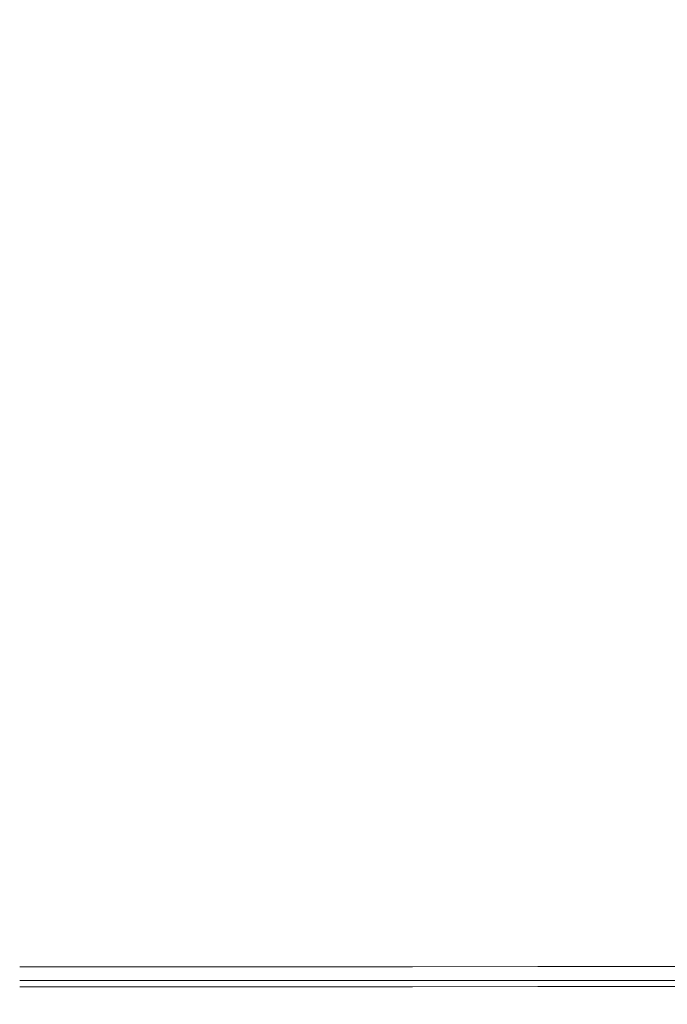
# Model space of a CAD drawing. Extents: x -25 to 25, y -182 to 38.
# Drawn here: x 0 to 6, y -115 to -105 of the extents above; entities that cross this region are included whole.
import ezdxf

# ---------------------------------------------------------------- set-up
doc = ezdxf.new("R2010")
doc.units = 0
doc.header["$LTSCALE"] = 500
doc.header["$MEASUREMENT"] = 0
doc.layers.add('CHROM', color=251, linetype='Continuous')
doc.layers.add('KOLOR', color=204, linetype='Continuous')

msp = doc.modelspace()

# ---------------------------------------------------------------- linework, layer by layer
at = {"layer": 'CHROM', "lineweight": 0}
for points, invisible_edges in [([(6.52, -115.2989, 232.8755), (6.52, -104.2749, 232.8755), (4.3802, -104.4868, 232.8755), (4.3802, -115.479, 232.8755)], 15), ([(4.3802, -115.479, 232.8755), (4.3802, -104.4868, 232.8755), (2.2002, -104.6166, 232.8755), (2.2002, -115.5893, 232.8755)], 15), ([(6.342, -108.0906, 269.7091), (7.4778, -108.046, 269.7065), (7.4778, -104.5934, 269.5097), (6.342, -104.6604, 269.5136)], 15), ([(-2.2002, -115.5893, 232.8755), (0, -115.627, 232.8755), (0, -104.6609, 232.8755), (-2.2002, -104.6166, 232.8755)], 15), ([(2.2002, -115.5893, 232.8755), (2.2002, -104.6166, 232.8755), (0, -104.6609, 232.8755), (0, -115.627, 232.8755)], 15), ([(5.1459, -108.1278, 269.7112), (6.342, -108.0906, 269.7091), (6.342, -104.6604, 269.5136), (5.1459, -104.7164, 269.5168)], 15), ([(2.6212, -108.1788, 269.7142), (2.6212, -104.7931, 269.5212), (1.3166, -104.8129, 269.5223), (1.3166, -108.192, 269.7149)], 15), ([(3.9016, -108.1573, 269.7129), (3.9016, -104.7607, 269.5193), (2.6212, -104.7931, 269.5212), (2.6212, -108.1788, 269.7142)], 15), ([(5.1459, -108.1278, 269.7112), (5.1459, -104.7164, 269.5168), (3.9016, -104.7607, 269.5193), (3.9016, -108.1573, 269.7129)], 15), ([(1.3166, -108.192, 269.7149), (1.3166, -104.8129, 269.5223), (0, -104.8197, 269.5227), (0, -108.1965, 269.7152)], 15), ([(5.1459, -110.6273, 269.8499), (5.1459, -108.1278, 269.7112), (3.9016, -108.1573, 269.7129), (3.9016, -110.6459, 269.851)], 15), ([(5.1459, -110.6273, 269.8499), (6.342, -110.6038, 269.8486), (6.342, -108.0906, 269.7091), (5.1459, -108.1278, 269.7112)], 15), ([(6.342, -110.6038, 269.8486), (7.4778, -110.5756, 269.847), (7.4778, -108.046, 269.7065), (6.342, -108.0906, 269.7091)], 15), ([(1.3166, -110.6678, 269.8523), (1.3166, -108.192, 269.7149), (0, -108.1965, 269.7152), (0, -110.6707, 269.8524)], 15), ([(2.6212, -110.6595, 269.8518), (2.6212, -108.1788, 269.7142), (1.3166, -108.192, 269.7149), (1.3166, -110.6678, 269.8523)], 15), ([(3.9016, -110.6459, 269.851), (3.9016, -108.1573, 269.7129), (2.6212, -108.1788, 269.7142), (2.6212, -110.6595, 269.8518)], 15), ([(6.342, -112.3478, 269.9389), (7.4778, -112.331, 269.9379), (7.4778, -110.5756, 269.847), (6.342, -110.6038, 269.8486)], 15), ([(1.3166, -112.3859, 269.9411), (1.3166, -110.6678, 269.8523), (0, -110.6707, 269.8524), (0, -112.3876, 269.9412)], 15), ([(2.6212, -112.3809, 269.9408), (2.6212, -110.6595, 269.8518), (1.3166, -110.6678, 269.8523), (1.3166, -112.3859, 269.9411)], 15), ([(3.9016, -112.3729, 269.9404), (3.9016, -110.6459, 269.851), (2.6212, -110.6595, 269.8518), (2.6212, -112.3809, 269.9408)], 15), ([(5.1459, -112.3618, 269.9397), (5.1459, -110.6273, 269.8499), (3.9016, -110.6459, 269.851), (3.9016, -112.3729, 269.9404)], 15), ([(5.1459, -112.3618, 269.9397), (6.342, -112.3478, 269.9389), (6.342, -110.6038, 269.8486), (5.1459, -110.6273, 269.8499)], 15), ([(6.342, -112.3478, 269.9389), (6.342, -113.4703, 269.9869), (7.4778, -113.4609, 269.9863), (7.4778, -112.331, 269.9379)], 15), ([(1.3166, -112.3859, 269.9411), (0, -112.3876, 269.9412), (0, -113.4926, 269.9882), (1.3166, -113.4917, 269.9881)], 15), ([(2.6212, -112.3809, 269.9408), (1.3166, -112.3859, 269.9411), (1.3166, -113.4917, 269.9881), (2.6212, -113.4889, 269.9879)], 15), ([(3.9016, -112.3729, 269.9404), (2.6212, -112.3809, 269.9408), (2.6212, -113.4889, 269.9879), (3.9016, -113.4844, 269.9877)], 15), ([(5.1459, -112.3618, 269.9397), (3.9016, -112.3729, 269.9404), (3.9016, -113.4844, 269.9877), (5.1459, -113.4781, 269.9873)], 15), ([(5.1459, -112.3618, 269.9397), (5.1459, -113.4781, 269.9873), (6.342, -113.4703, 269.9869), (6.342, -112.3478, 269.9389)], 15), ([(1.3166, -113.4917, 269.9881), (0, -113.4926, 269.9882), (0, -114.1313, 270), (1.3166, -114.1307, 270)], 15), ([(2.6212, -113.4889, 269.9879), (1.3166, -113.4917, 269.9881), (1.3166, -114.1307, 270), (2.6212, -114.1292, 269.9999)], 15), ([(3.9016, -113.4844, 269.9877), (2.6212, -113.4889, 269.9879), (2.6212, -114.1292, 269.9999), (3.9016, -114.1267, 269.9998)], 15), ([(5.1459, -113.4781, 269.9873), (3.9016, -113.4844, 269.9877), (3.9016, -114.1267, 269.9998), (5.1459, -114.1233, 269.9996)], 15), ([(5.1459, -113.4781, 269.9873), (5.1459, -114.1233, 269.9996), (6.342, -114.1189, 269.9993), (6.342, -113.4703, 269.9869)], 15), ([(6.342, -113.4703, 269.9869), (6.342, -114.1189, 269.9993), (7.4778, -114.1138, 269.999), (7.4778, -113.4609, 269.9863)], 15), ([(1.3166, -114.1307, 270), (0, -114.1313, 270), (0, -114.4488, 269.9835), (1.3166, -114.4485, 269.9835)], 15), ([(2.6212, -114.1292, 269.9999), (1.3166, -114.1307, 270), (1.3166, -114.4485, 269.9835), (2.6212, -114.4476, 269.9834)], 15), ([(3.9016, -114.1267, 269.9998), (2.6212, -114.1292, 269.9999), (2.6212, -114.4476, 269.9834), (3.9016, -114.4461, 269.9833)], 15), ([(5.1459, -114.1233, 269.9996), (3.9016, -114.1267, 269.9998), (3.9016, -114.4461, 269.9833), (5.1459, -114.4441, 269.9832)], 15), ([(5.1459, -114.1233, 269.9996), (5.1459, -114.4441, 269.9832), (6.342, -114.4415, 269.9831), (6.342, -114.1189, 269.9993)], 15), ([(6.342, -114.1189, 269.9993), (6.342, -114.4415, 269.9831), (7.4778, -114.4384, 269.9829), (7.4778, -114.1138, 269.999)], 15), ([(1.3166, -114.4485, 269.9835), (0, -114.4488, 269.9835), (0, -114.5908, 269.9453), (1.3166, -114.5906, 269.9453)], 15), ([(2.6212, -114.4476, 269.9834), (1.3166, -114.4485, 269.9835), (1.3166, -114.5906, 269.9453), (2.6212, -114.5899, 269.9452)], 15), ([(3.9016, -114.4461, 269.9833), (2.6212, -114.4476, 269.9834), (2.6212, -114.5899, 269.9452), (3.9016, -114.5889, 269.9452)], 15), ([(5.1459, -114.4441, 269.9832), (3.9016, -114.4461, 269.9833), (3.9016, -114.5889, 269.9452), (5.1459, -114.5875, 269.9451)], 15), ([(5.1459, -114.4441, 269.9832), (5.1459, -114.5875, 269.9451), (6.342, -114.5857, 269.945), (6.342, -114.4415, 269.9831)], 15), ([(6.342, -114.4415, 269.9831), (6.342, -114.5857, 269.945), (7.4778, -114.5835, 269.9449), (7.4778, -114.4384, 269.9829)], 15), ([(1.3166, -114.7024, 269.8921), (1.3166, -114.5906, 269.9453), (0, -114.5908, 269.9453), (0, -114.7026, 269.8921)], 15), ([(2.6212, -114.702, 269.8921), (2.6212, -114.5899, 269.9452), (1.3166, -114.5906, 269.9453), (1.3166, -114.7024, 269.8921)], 15), ([(3.9016, -114.7013, 269.892), (3.9016, -114.5889, 269.9452), (2.6212, -114.5899, 269.9452), (2.6212, -114.702, 269.8921)], 15), ([(5.1459, -114.7003, 269.892), (5.1459, -114.5875, 269.9451), (3.9016, -114.5889, 269.9452), (3.9016, -114.7013, 269.892)], 15), ([(5.1459, -114.7003, 269.892), (6.342, -114.6991, 269.8919), (6.342, -114.5857, 269.945), (5.1459, -114.5875, 269.9451)], 15), ([(6.342, -114.6991, 269.8919), (7.4778, -114.6977, 269.8918), (7.4778, -114.5835, 269.9449), (6.342, -114.5857, 269.945)], 15), ([(1.3166, -114.788, 269.8228), (1.3166, -114.7024, 269.8921), (0, -114.7026, 269.8921), (0, -114.788, 269.8228)], 15), ([(2.6212, -114.7877, 269.8228), (2.6212, -114.702, 269.8921), (1.3166, -114.7024, 269.8921), (1.3166, -114.788, 269.8228)], 15), ([(2.6212, -114.851, 269.7363), (2.6212, -114.7877, 269.8228), (1.3166, -114.788, 269.8228), (1.3166, -114.8512, 269.7363)], 13), ([(3.9016, -114.7873, 269.8228), (3.9016, -114.7013, 269.892), (2.6212, -114.702, 269.8921), (2.6212, -114.7877, 269.8228)], 15), ([(3.9016, -114.8508, 269.7363), (3.9016, -114.7873, 269.8228), (2.6212, -114.7877, 269.8228), (2.6212, -114.851, 269.7363)], 13), ([(5.1459, -114.7867, 269.8227), (5.1459, -114.7003, 269.892), (3.9016, -114.7013, 269.892), (3.9016, -114.7873, 269.8228)], 15), ([(5.1459, -114.8504, 269.7363), (5.1459, -114.7867, 269.8227), (3.9016, -114.7873, 269.8228), (3.9016, -114.8508, 269.7363)], 13), ([(5.1459, -114.7867, 269.8227), (6.342, -114.7859, 269.8227), (6.342, -114.6991, 269.8919), (5.1459, -114.7003, 269.892)], 15), ([(5.1459, -114.8504, 269.7363), (6.342, -114.85, 269.7363), (6.342, -114.7859, 269.8227), (5.1459, -114.7867, 269.8227)], 11), ([(6.342, -114.7859, 269.8227), (7.4778, -114.785, 269.8226), (7.4778, -114.6977, 269.8918), (6.342, -114.6991, 269.8919)], 15), ([(6.342, -114.85, 269.7363), (7.4778, -114.8495, 269.7362), (7.4778, -114.785, 269.8226), (6.342, -114.7859, 269.8227)], 11), ([(1.3166, -114.8512, 269.7363), (1.3166, -114.788, 269.8228), (0, -114.788, 269.8228), (0, -114.8512, 269.7363)], 13), ([(1.3166, -114.896, 269.6315), (1.3166, -114.8512, 269.7363), (0, -114.8512, 269.7363), (0, -114.896, 269.6315)], 15), ([(2.6212, -114.8959, 269.6315), (2.6212, -114.851, 269.7363), (1.3166, -114.8512, 269.7363), (1.3166, -114.896, 269.6315)], 15), ([(3.9016, -114.8958, 269.6315), (3.9016, -114.8508, 269.7363), (2.6212, -114.851, 269.7363), (2.6212, -114.8959, 269.6315)], 15), ([(5.1459, -114.8956, 269.6315), (5.1459, -114.8504, 269.7363), (3.9016, -114.8508, 269.7363), (3.9016, -114.8958, 269.6315)], 15), ([(5.1459, -114.8956, 269.6315), (6.342, -114.8954, 269.6315), (6.342, -114.85, 269.7363), (5.1459, -114.8504, 269.7363)], 15), ([(6.342, -114.8954, 269.6315), (7.4778, -114.8952, 269.6315), (7.4778, -114.8495, 269.7362), (6.342, -114.85, 269.7363)], 15), ([(1.3166, -114.896, 269.6315), (0, -114.896, 269.6315), (0, -114.9264, 269.5073), (1.3166, -114.9264, 269.5073)], 11), ([(2.6212, -114.8959, 269.6315), (1.3166, -114.896, 269.6315), (1.3166, -114.9264, 269.5073), (2.6212, -114.9264, 269.5073)], 11), ([(3.9016, -114.8958, 269.6315), (2.6212, -114.8959, 269.6315), (2.6212, -114.9264, 269.5073), (3.9016, -114.9263, 269.5073)], 11), ([(5.1459, -114.8956, 269.6315), (3.9016, -114.8958, 269.6315), (3.9016, -114.9263, 269.5073), (5.1459, -114.9263, 269.5073)], 11), ([(5.1459, -114.8956, 269.6315), (5.1459, -114.9263, 269.5073), (6.342, -114.9262, 269.5073), (6.342, -114.8954, 269.6315)], 13), ([(6.342, -114.8954, 269.6315), (6.342, -114.9262, 269.5073), (7.4778, -114.9261, 269.5073), (7.4778, -114.8952, 269.6315)], 13)]:
    msp.add_3dface(points, dxfattribs=dict(at, invisible_edges=invisible_edges))
at = {"layer": 'KOLOR', "lineweight": 0}
for points, invisible_edges in [([(6.52, -115.2989, 220.8265), (4.3802, -115.479, 220.8265), (4.3802, -104.4868, 220.8265), (6.52, -104.2749, 220.8265)], 15), ([(4.3802, -115.479, 220.8265), (2.2002, -115.5893, 220.8265), (2.2002, -104.6166, 220.8265), (4.3802, -104.4868, 220.8265)], 15), ([(-2.2002, -115.5893, 220.8265), (-2.2002, -104.6166, 220.8265), (0, -104.6609, 220.8265), (0, -115.627, 220.8265)], 15), ([(2.2002, -115.5893, 220.8265), (0, -115.627, 220.8265), (0, -104.6609, 220.8265), (2.2002, -104.6166, 220.8265)], 15), ([(5.1459, -108.3566, 265.7007), (5.1459, -104.9454, 265.503), (6.342, -104.8894, 265.4998), (6.342, -108.3194, 265.6985)], 15), ([(6.342, -108.3194, 265.6985), (6.342, -104.8894, 265.4998), (7.4778, -104.8224, 265.4959), (7.4778, -108.2748, 265.696)], 15), ([(3.9016, -108.3861, 265.7023), (2.6212, -108.4077, 265.7036), (2.6212, -105.0221, 265.5074), (3.9016, -104.9898, 265.5056)], 15), ([(5.1459, -108.3566, 265.7007), (3.9016, -108.3861, 265.7023), (3.9016, -104.9898, 265.5056), (5.1459, -104.9454, 265.503)], 15), ([(1.3166, -108.4208, 265.7043), (0, -108.4253, 265.7046), (0, -105.0487, 265.5089), (1.3166, -105.0419, 265.5085)], 15), ([(2.6212, -108.4077, 265.7036), (1.3166, -108.4208, 265.7043), (1.3166, -105.0419, 265.5085), (2.6212, -105.0221, 265.5074)], 15), ([(5.1459, -110.8556, 265.849), (5.1459, -108.3566, 265.7007), (6.342, -108.3194, 265.6985), (6.342, -110.8321, 265.8477)], 15), ([(6.342, -110.8321, 265.8477), (6.342, -108.3194, 265.6985), (7.4778, -108.2748, 265.696), (7.4778, -110.8039, 265.846)], 15), ([(1.3166, -110.8961, 265.8513), (0, -110.8989, 265.8515), (0, -108.4253, 265.7046), (1.3166, -108.4208, 265.7043)], 15), ([(2.6212, -110.8878, 265.8508), (1.3166, -110.8961, 265.8513), (1.3166, -108.4208, 265.7043), (2.6212, -108.4077, 265.7036)], 15), ([(3.9016, -110.8742, 265.85), (2.6212, -110.8878, 265.8508), (2.6212, -108.4077, 265.7036), (3.9016, -108.3861, 265.7023)], 15), ([(5.1459, -110.8556, 265.849), (3.9016, -110.8742, 265.85), (3.9016, -108.3861, 265.7023), (5.1459, -108.3566, 265.7007)], 15), ([(5.1459, -112.5889, 265.958), (3.9016, -112.6, 265.9586), (3.9016, -110.8742, 265.85), (5.1459, -110.8556, 265.849)], 15), ([(5.1459, -112.5889, 265.958), (5.1459, -110.8556, 265.849), (6.342, -110.8321, 265.8477), (6.342, -112.575, 265.9572)], 15), ([(6.342, -112.575, 265.9572), (6.342, -110.8321, 265.8477), (7.4778, -110.8039, 265.846), (7.4778, -112.5582, 265.9562)], 15), ([(1.3166, -112.6131, 265.9594), (0, -112.6148, 265.9594), (0, -110.8989, 265.8515), (1.3166, -110.8961, 265.8513)], 15), ([(2.6212, -112.6081, 265.9591), (1.3166, -112.6131, 265.9594), (1.3166, -110.8961, 265.8513), (2.6212, -110.8878, 265.8508)], 15), ([(3.9016, -112.6, 265.9586), (2.6212, -112.6081, 265.9591), (2.6212, -110.8878, 265.8508), (3.9016, -110.8742, 265.85)], 15), ([(1.3166, -112.6131, 265.9594), (1.3166, -113.717, 266.0384), (0, -113.718, 266.0385), (0, -112.6148, 265.9594)], 15), ([(2.6212, -112.6081, 265.9591), (2.6212, -113.7142, 266.0383), (1.3166, -113.717, 266.0384), (1.3166, -112.6131, 265.9594)], 15), ([(3.9016, -112.6, 265.9586), (3.9016, -113.7097, 266.038), (2.6212, -113.7142, 266.0383), (2.6212, -112.6081, 265.9591)], 15), ([(5.1459, -112.5889, 265.958), (5.1459, -113.7035, 266.0376), (3.9016, -113.7097, 266.038), (3.9016, -112.6, 265.9586)], 15), ([(5.1459, -112.5889, 265.958), (6.342, -112.575, 265.9572), (6.342, -113.6956, 266.0372), (5.1459, -113.7035, 266.0376)], 15), ([(6.342, -112.575, 265.9572), (7.4778, -112.5582, 265.9562), (7.4778, -113.6862, 266.0367), (6.342, -113.6956, 266.0372)], 15), ([(3.9016, -113.7097, 266.038), (3.9016, -114.3493, 266.0982), (2.6212, -114.3518, 266.0984), (2.6212, -113.7142, 266.0383)], 15), ([(5.1459, -113.7035, 266.0376), (5.1459, -114.3459, 266.098), (3.9016, -114.3493, 266.0982), (3.9016, -113.7097, 266.038)], 15), ([(5.1459, -113.7035, 266.0376), (6.342, -113.6956, 266.0372), (6.342, -114.3415, 266.0977), (5.1459, -114.3459, 266.098)], 15), ([(6.342, -113.6956, 266.0372), (7.4778, -113.6862, 266.0367), (7.4778, -114.3363, 266.0974), (6.342, -114.3415, 266.0977)], 15), ([(1.3166, -113.717, 266.0384), (1.3166, -114.3533, 266.0984), (0, -114.3538, 266.0984), (0, -113.718, 266.0385)], 15), ([(2.6212, -113.7142, 266.0383), (2.6212, -114.3518, 266.0984), (1.3166, -114.3533, 266.0984), (1.3166, -113.717, 266.0384)], 15), ([(1.3166, -114.3533, 266.0984), (1.3166, -114.6673, 266.1492), (0, -114.6676, 266.1492), (0, -114.3538, 266.0984)], 15), ([(2.6212, -114.3518, 266.0984), (2.6212, -114.6664, 266.1492), (1.3166, -114.6673, 266.1492), (1.3166, -114.3533, 266.0984)], 15), ([(3.9016, -114.3493, 266.0982), (3.9016, -114.6649, 266.1491), (2.6212, -114.6664, 266.1492), (2.6212, -114.3518, 266.0984)], 15), ([(5.1459, -114.3459, 266.098), (5.1459, -114.6628, 266.149), (3.9016, -114.6649, 266.1491), (3.9016, -114.3493, 266.0982)], 15), ([(5.1459, -114.3459, 266.098), (6.342, -114.3415, 266.0977), (6.342, -114.6603, 266.1488), (5.1459, -114.6628, 266.149)], 15), ([(6.342, -114.3415, 266.0977), (7.4778, -114.3363, 266.0974), (7.4778, -114.6572, 266.1486), (6.342, -114.6603, 266.1488)], 15), ([(1.3166, -114.6673, 266.1492), (1.3166, -114.8042, 266.2008), (0, -114.8044, 266.2008), (0, -114.6676, 266.1492)], 15), ([(2.6212, -114.6664, 266.1492), (2.6212, -114.8036, 266.2007), (1.3166, -114.8042, 266.2008), (1.3166, -114.6673, 266.1492)], 15), ([(3.9016, -114.6649, 266.1491), (3.9016, -114.8025, 266.2007), (2.6212, -114.8036, 266.2007), (2.6212, -114.6664, 266.1492)], 15), ([(5.1459, -114.6628, 266.149), (5.1459, -114.8011, 266.2006), (3.9016, -114.8025, 266.2007), (3.9016, -114.6649, 266.1491)], 15), ([(5.1459, -114.6628, 266.149), (6.342, -114.6603, 266.1488), (6.342, -114.7993, 266.2005), (5.1459, -114.8011, 266.2006)], 15), ([(6.342, -114.6603, 266.1488), (7.4778, -114.6572, 266.1486), (7.4778, -114.7971, 266.2004), (6.342, -114.7993, 266.2005)], 15), ([(1.3166, -114.9095, 266.263), (0, -114.9096, 266.263), (0, -114.8044, 266.2008), (1.3166, -114.8042, 266.2008)], 15), ([(2.6212, -114.909, 266.263), (1.3166, -114.9095, 266.263), (1.3166, -114.8042, 266.2008), (2.6212, -114.8036, 266.2007)], 15), ([(3.9016, -114.9083, 266.2629), (2.6212, -114.909, 266.263), (2.6212, -114.8036, 266.2007), (3.9016, -114.8025, 266.2007)], 15), ([(5.1459, -114.9074, 266.2629), (3.9016, -114.9083, 266.2629), (3.9016, -114.8025, 266.2007), (5.1459, -114.8011, 266.2006)], 15), ([(5.1459, -114.9074, 266.2629), (5.1459, -114.8011, 266.2006), (6.342, -114.7993, 266.2005), (6.342, -114.9062, 266.2628)], 15), ([(6.342, -114.9062, 266.2628), (6.342, -114.7993, 266.2005), (7.4778, -114.7971, 266.2004), (7.4778, -114.9047, 266.2627)], 15), ([(1.3166, -114.9868, 266.3376), (0, -114.9869, 266.3376), (0, -114.9096, 266.263), (1.3166, -114.9095, 266.263)], 15), ([(1.3166, -114.9264, 269.5073), (0, -114.9264, 269.5073), (0, -114.9463, 269.3625), (1.3166, -114.9463, 269.3625)], 14), ([(1.3166, -114.9463, 269.3625), (0, -114.9463, 269.3625), (0, -114.9597, 269.1961), (1.3166, -114.9597, 269.1961)], 15), ([(1.3166, -114.9597, 269.1961), (0, -114.9597, 269.1961), (0, -114.9705, 269.007), (1.3166, -114.9705, 269.007)], 15), ([(1.3166, -114.9827, 268.7939), (1.3166, -114.9705, 269.007), (0, -114.9705, 269.007), (0, -114.9827, 268.7939)], 15), ([(1.3166, -114.9958, 268.5631), (1.3166, -114.9827, 268.7939), (0, -114.9827, 268.7939), (0, -114.9958, 268.5631)], 15), ([(2.6212, -114.9865, 266.3376), (1.3166, -114.9868, 266.3376), (1.3166, -114.9095, 266.263), (2.6212, -114.909, 266.263)], 15), ([(2.6212, -114.9264, 269.5073), (1.3166, -114.9264, 269.5073), (1.3166, -114.9463, 269.3625), (2.6212, -114.9463, 269.3626)], 14), ([(2.6212, -114.9463, 269.3626), (1.3166, -114.9463, 269.3625), (1.3166, -114.9597, 269.1961), (2.6212, -114.9597, 269.1961)], 15), ([(2.6212, -114.9597, 269.1961), (1.3166, -114.9597, 269.1961), (1.3166, -114.9705, 269.007), (2.6212, -114.9705, 269.007)], 15), ([(2.6212, -114.9827, 268.7939), (2.6212, -114.9705, 269.007), (1.3166, -114.9705, 269.007), (1.3166, -114.9827, 268.7939)], 15), ([(2.6212, -114.9958, 268.5631), (2.6212, -114.9827, 268.7939), (1.3166, -114.9827, 268.7939), (1.3166, -114.9958, 268.5631)], 15), ([(3.9016, -114.9861, 266.3376), (2.6212, -114.9865, 266.3376), (2.6212, -114.909, 266.263), (3.9016, -114.9083, 266.2629)], 15), ([(3.9016, -114.9263, 269.5073), (2.6212, -114.9264, 269.5073), (2.6212, -114.9463, 269.3626), (3.9016, -114.9463, 269.3625)], 14), ([(3.9016, -114.9463, 269.3625), (2.6212, -114.9463, 269.3626), (2.6212, -114.9597, 269.1961), (3.9016, -114.9597, 269.1961)], 15), ([(3.9016, -114.9597, 269.1961), (2.6212, -114.9597, 269.1961), (2.6212, -114.9705, 269.007), (3.9016, -114.9705, 269.007)], 15), ([(3.9016, -114.9827, 268.7939), (3.9016, -114.9705, 269.007), (2.6212, -114.9705, 269.007), (2.6212, -114.9827, 268.7939)], 15), ([(3.9016, -114.9958, 268.5631), (3.9016, -114.9827, 268.7939), (2.6212, -114.9827, 268.7939), (2.6212, -114.9958, 268.5631)], 15), ([(5.1459, -114.9855, 266.3376), (3.9016, -114.9861, 266.3376), (3.9016, -114.9083, 266.2629), (5.1459, -114.9074, 266.2629)], 15), ([(5.1459, -114.9263, 269.5073), (3.9016, -114.9263, 269.5073), (3.9016, -114.9463, 269.3625), (5.1459, -114.9463, 269.3626)], 14), ([(5.1459, -114.9463, 269.3626), (3.9016, -114.9463, 269.3625), (3.9016, -114.9597, 269.1961), (5.1459, -114.9597, 269.1961)], 15), ([(5.1459, -114.9597, 269.1961), (3.9016, -114.9597, 269.1961), (3.9016, -114.9705, 269.007), (5.1459, -114.9705, 269.007)], 15), ([(5.1459, -114.9827, 268.7939), (5.1459, -114.9705, 269.007), (3.9016, -114.9705, 269.007), (3.9016, -114.9827, 268.7939)], 15), ([(5.1459, -114.9958, 268.5631), (5.1459, -114.9827, 268.7939), (3.9016, -114.9827, 268.7939), (3.9016, -114.9958, 268.5631)], 15), ([(5.1459, -114.9855, 266.3376), (5.1459, -114.9074, 266.2629), (6.342, -114.9062, 266.2628), (6.342, -114.9847, 266.3375)], 15), ([(5.1459, -114.9263, 269.5073), (5.1459, -114.9463, 269.3626), (6.342, -114.9463, 269.3625), (6.342, -114.9262, 269.5073)], 7), ([(5.1459, -114.9463, 269.3626), (5.1459, -114.9597, 269.1961), (6.342, -114.9597, 269.1961), (6.342, -114.9463, 269.3625)], 15), ([(5.1459, -114.9597, 269.1961), (5.1459, -114.9705, 269.007), (6.342, -114.9705, 269.007), (6.342, -114.9597, 269.1961)], 15), ([(5.1459, -114.9827, 268.7939), (6.342, -114.9827, 268.7939), (6.342, -114.9705, 269.007), (5.1459, -114.9705, 269.007)], 15), ([(5.1459, -114.9958, 268.5631), (6.342, -114.9958, 268.5631), (6.342, -114.9827, 268.7939), (5.1459, -114.9827, 268.7939)], 15), ([(6.342, -114.9847, 266.3375), (6.342, -114.9062, 266.2628), (7.4778, -114.9047, 266.2627), (7.4778, -114.9838, 266.3375)], 15), ([(6.342, -114.9262, 269.5073), (6.342, -114.9463, 269.3625), (7.4778, -114.9462, 269.3625), (7.4778, -114.9261, 269.5073)], 7), ([(6.342, -114.9463, 269.3625), (6.342, -114.9597, 269.1961), (7.4778, -114.9597, 269.1961), (7.4778, -114.9462, 269.3625)], 15), ([(6.342, -114.9597, 269.1961), (6.342, -114.9705, 269.007), (7.4778, -114.9705, 269.007), (7.4778, -114.9597, 269.1961)], 15), ([(6.342, -114.9827, 268.7939), (7.4778, -114.9827, 268.7939), (7.4778, -114.9705, 269.007), (6.342, -114.9705, 269.007)], 15), ([(6.342, -114.9958, 268.5631), (7.4778, -114.9958, 268.5631), (7.4778, -114.9827, 268.7939), (6.342, -114.9827, 268.7939)], 15), ([(1.3166, -115.04, 266.4264), (0, -115.0401, 266.4264), (0, -114.9869, 266.3376), (1.3166, -114.9868, 266.3376)], 11), ([(1.3166, -115.0097, 268.3205), (1.3166, -114.9958, 268.5631), (0, -114.9958, 268.5631), (0, -115.0097, 268.3205)], 15), ([(1.3166, -115.0238, 268.0723), (1.3166, -115.0097, 268.3205), (0, -115.0097, 268.3205), (0, -115.0238, 268.0723)], 15), ([(1.3166, -115.0238, 268.0723), (0, -115.0238, 268.0723), (0, -115.038, 267.8244), (1.3166, -115.038, 267.8244)], 15), ([(1.3166, -115.038, 267.8244), (0, -115.038, 267.8244), (0, -115.0517, 267.5829), (1.3166, -115.0517, 267.5829)], 15), ([(1.3166, -115.0729, 266.531), (0, -115.0729, 266.531), (0, -115.0401, 266.4264), (1.3166, -115.04, 266.4264)], 15), ([(1.3166, -115.0517, 267.5829), (0, -115.0517, 267.5829), (0, -115.0648, 267.354), (1.3166, -115.0648, 267.354)], 15), ([(1.3166, -115.0648, 267.354), (0, -115.0648, 267.354), (0, -115.0768, 267.1437), (1.3166, -115.0768, 267.1437)], 15), ([(1.3166, -115.0729, 266.531), (1.3166, -115.0892, 266.6534), (0, -115.0892, 266.6534), (0, -115.0729, 266.531)], 15), ([(1.3166, -115.0874, 266.9579), (1.3166, -115.0768, 267.1437), (0, -115.0768, 267.1437), (0, -115.0874, 266.9579)], 15), ([(2.6212, -115.0399, 266.4264), (1.3166, -115.04, 266.4264), (1.3166, -114.9868, 266.3376), (2.6212, -114.9865, 266.3376)], 11), ([(2.6212, -115.0097, 268.3205), (2.6212, -114.9958, 268.5631), (1.3166, -114.9958, 268.5631), (1.3166, -115.0097, 268.3205)], 15), ([(2.6212, -115.0238, 268.0723), (2.6212, -115.0097, 268.3205), (1.3166, -115.0097, 268.3205), (1.3166, -115.0238, 268.0723)], 15), ([(2.6212, -115.0238, 268.0723), (1.3166, -115.0238, 268.0723), (1.3166, -115.038, 267.8244), (2.6212, -115.038, 267.8244)], 15), ([(2.6212, -115.038, 267.8244), (1.3166, -115.038, 267.8244), (1.3166, -115.0517, 267.5829), (2.6212, -115.0517, 267.5829)], 15), ([(2.6212, -115.0728, 266.531), (1.3166, -115.0729, 266.531), (1.3166, -115.04, 266.4264), (2.6212, -115.0399, 266.4264)], 15), ([(2.6212, -115.0517, 267.5829), (1.3166, -115.0517, 267.5829), (1.3166, -115.0648, 267.354), (2.6212, -115.0648, 267.354)], 15), ([(2.6212, -115.0648, 267.354), (1.3166, -115.0648, 267.354), (1.3166, -115.0768, 267.1437), (2.6212, -115.0768, 267.1437)], 15), ([(2.6212, -115.0728, 266.531), (2.6212, -115.0892, 266.6534), (1.3166, -115.0892, 266.6534), (1.3166, -115.0729, 266.531)], 15), ([(2.6212, -115.0874, 266.9579), (2.6212, -115.0768, 267.1437), (1.3166, -115.0768, 267.1437), (1.3166, -115.0874, 266.9579)], 15), ([(3.9016, -115.0396, 266.4264), (2.6212, -115.0399, 266.4264), (2.6212, -114.9865, 266.3376), (3.9016, -114.9861, 266.3376)], 11), ([(3.9016, -115.0097, 268.3205), (3.9016, -114.9958, 268.5631), (2.6212, -114.9958, 268.5631), (2.6212, -115.0097, 268.3205)], 15), ([(3.9016, -115.0238, 268.0723), (3.9016, -115.0097, 268.3205), (2.6212, -115.0097, 268.3205), (2.6212, -115.0238, 268.0723)], 15), ([(3.9016, -115.0238, 268.0723), (2.6212, -115.0238, 268.0723), (2.6212, -115.038, 267.8244), (3.9016, -115.038, 267.8244)], 15), ([(3.9016, -115.038, 267.8244), (2.6212, -115.038, 267.8244), (2.6212, -115.0517, 267.5829), (3.9016, -115.0517, 267.5829)], 15), ([(3.9016, -115.0727, 266.531), (2.6212, -115.0728, 266.531), (2.6212, -115.0399, 266.4264), (3.9016, -115.0396, 266.4264)], 15), ([(3.9016, -115.0517, 267.5829), (2.6212, -115.0517, 267.5829), (2.6212, -115.0648, 267.354), (3.9016, -115.0648, 267.354)], 15), ([(3.9016, -115.0648, 267.354), (2.6212, -115.0648, 267.354), (2.6212, -115.0768, 267.1437), (3.9016, -115.0768, 267.1437)], 15), ([(3.9016, -115.0727, 266.531), (3.9016, -115.0891, 266.6534), (2.6212, -115.0892, 266.6534), (2.6212, -115.0728, 266.531)], 15), ([(3.9016, -115.0874, 266.9579), (3.9016, -115.0768, 267.1437), (2.6212, -115.0768, 267.1437), (2.6212, -115.0874, 266.9579)], 15), ([(5.1459, -115.0393, 266.4264), (3.9016, -115.0396, 266.4264), (3.9016, -114.9861, 266.3376), (5.1459, -114.9855, 266.3376)], 11), ([(5.1459, -115.0097, 268.3205), (5.1459, -114.9958, 268.5631), (3.9016, -114.9958, 268.5631), (3.9016, -115.0097, 268.3205)], 15), ([(5.1459, -115.0238, 268.0722), (5.1459, -115.0097, 268.3205), (3.9016, -115.0097, 268.3205), (3.9016, -115.0238, 268.0723)], 15), ([(5.1459, -115.0238, 268.0722), (3.9016, -115.0238, 268.0723), (3.9016, -115.038, 267.8244), (5.1459, -115.038, 267.8244)], 15), ([(5.1459, -115.038, 267.8244), (3.9016, -115.038, 267.8244), (3.9016, -115.0517, 267.5829), (5.1459, -115.0517, 267.5829)], 15), ([(5.1459, -115.0725, 266.531), (3.9016, -115.0727, 266.531), (3.9016, -115.0396, 266.4264), (5.1459, -115.0393, 266.4264)], 15), ([(5.1459, -115.0517, 267.5829), (3.9016, -115.0517, 267.5829), (3.9016, -115.0648, 267.354), (5.1459, -115.0648, 267.354)], 15), ([(5.1459, -115.0648, 267.354), (3.9016, -115.0648, 267.354), (3.9016, -115.0768, 267.1437), (5.1459, -115.0768, 267.1437)], 15), ([(5.1459, -115.0725, 266.531), (5.1459, -115.0891, 266.6534), (3.9016, -115.0891, 266.6534), (3.9016, -115.0727, 266.531)], 15), ([(5.1459, -115.0874, 266.9579), (5.1459, -115.0768, 267.1437), (3.9016, -115.0768, 267.1437), (3.9016, -115.0874, 266.9579)], 15), ([(5.1459, -115.0393, 266.4264), (5.1459, -114.9855, 266.3376), (6.342, -114.9847, 266.3375), (6.342, -115.0388, 266.4263)], 13), ([(5.1459, -115.0097, 268.3205), (6.342, -115.0097, 268.3205), (6.342, -114.9958, 268.5631), (5.1459, -114.9958, 268.5631)], 15), ([(5.1459, -115.0238, 268.0722), (6.342, -115.0238, 268.0722), (6.342, -115.0097, 268.3205), (5.1459, -115.0097, 268.3205)], 15), ([(5.1459, -115.0238, 268.0722), (5.1459, -115.038, 267.8244), (6.342, -115.038, 267.8244), (6.342, -115.0238, 268.0722)], 15), ([(5.1459, -115.038, 267.8244), (5.1459, -115.0517, 267.5829), (6.342, -115.0517, 267.5829), (6.342, -115.038, 267.8244)], 15), ([(5.1459, -115.0725, 266.531), (5.1459, -115.0393, 266.4264), (6.342, -115.0388, 266.4263), (6.342, -115.0723, 266.531)], 15), ([(5.1459, -115.0517, 267.5829), (5.1459, -115.0648, 267.354), (6.342, -115.0648, 267.354), (6.342, -115.0517, 267.5829)], 15), ([(5.1459, -115.0648, 267.354), (5.1459, -115.0768, 267.1437), (6.342, -115.0768, 267.1437), (6.342, -115.0648, 267.354)], 15), ([(5.1459, -115.0725, 266.531), (6.342, -115.0723, 266.531), (6.342, -115.089, 266.6534), (5.1459, -115.0891, 266.6534)], 15), ([(5.1459, -115.0874, 266.9579), (6.342, -115.0874, 266.9579), (6.342, -115.0768, 267.1437), (5.1459, -115.0768, 267.1437)], 15), ([(6.342, -115.0388, 266.4263), (6.342, -114.9847, 266.3375), (7.4778, -114.9838, 266.3375), (7.4778, -115.0383, 266.4263)], 13), ([(6.342, -115.0097, 268.3205), (7.4778, -115.0097, 268.3205), (7.4778, -114.9958, 268.5631), (6.342, -114.9958, 268.5631)], 15), ([(6.342, -115.0238, 268.0722), (7.4778, -115.0238, 268.0722), (7.4778, -115.0097, 268.3205), (6.342, -115.0097, 268.3205)], 15), ([(6.342, -115.0238, 268.0722), (6.342, -115.038, 267.8244), (7.4778, -115.038, 267.8244), (7.4778, -115.0238, 268.0722)], 15), ([(6.342, -115.038, 267.8244), (6.342, -115.0517, 267.5829), (7.4778, -115.0517, 267.5829), (7.4778, -115.038, 267.8244)], 15), ([(6.342, -115.0723, 266.531), (6.342, -115.0388, 266.4263), (7.4778, -115.0383, 266.4263), (7.4778, -115.0721, 266.531)], 15), ([(6.342, -115.0517, 267.5829), (6.342, -115.0648, 267.354), (7.4778, -115.0648, 267.354), (7.4778, -115.0517, 267.5829)], 15), ([(6.342, -115.0648, 267.354), (6.342, -115.0768, 267.1437), (7.4778, -115.0768, 267.1437), (7.4778, -115.0648, 267.354)], 15), ([(6.342, -115.0723, 266.531), (7.4778, -115.0721, 266.531), (7.4778, -115.0889, 266.6534), (6.342, -115.089, 266.6534)], 15), ([(6.342, -115.0874, 266.9579), (7.4778, -115.0874, 266.9579), (7.4778, -115.0768, 267.1437), (6.342, -115.0768, 267.1437)], 15), ([(1.3166, -115.0928, 266.7951), (1.3166, -115.0874, 266.9579), (0, -115.0874, 266.9579), (0, -115.0928, 266.7951)], 15), ([(1.3166, -115.0892, 266.6534), (1.3166, -115.0928, 266.7951), (0, -115.0928, 266.7951), (0, -115.0892, 266.6534)], 15), ([(2.6212, -115.0928, 266.7951), (2.6212, -115.0874, 266.9579), (1.3166, -115.0874, 266.9579), (1.3166, -115.0928, 266.7951)], 15), ([(2.6212, -115.0892, 266.6534), (2.6212, -115.0928, 266.7951), (1.3166, -115.0928, 266.7951), (1.3166, -115.0892, 266.6534)], 15), ([(3.9016, -115.0928, 266.7951), (3.9016, -115.0874, 266.9579), (2.6212, -115.0874, 266.9579), (2.6212, -115.0928, 266.7951)], 15), ([(3.9016, -115.0891, 266.6534), (3.9016, -115.0928, 266.7951), (2.6212, -115.0928, 266.7951), (2.6212, -115.0892, 266.6534)], 15), ([(5.1459, -115.0928, 266.7951), (5.1459, -115.0874, 266.9579), (3.9016, -115.0874, 266.9579), (3.9016, -115.0928, 266.7951)], 15), ([(5.1459, -115.0891, 266.6534), (5.1459, -115.0928, 266.7951), (3.9016, -115.0928, 266.7951), (3.9016, -115.0891, 266.6534)], 15), ([(5.1459, -115.0928, 266.7951), (6.342, -115.0928, 266.7951), (6.342, -115.0874, 266.9579), (5.1459, -115.0874, 266.9579)], 15), ([(5.1459, -115.0891, 266.6534), (6.342, -115.089, 266.6534), (6.342, -115.0928, 266.7951), (5.1459, -115.0928, 266.7951)], 15), ([(6.342, -115.0928, 266.7951), (7.4778, -115.0927, 266.7951), (7.4778, -115.0874, 266.9579), (6.342, -115.0874, 266.9579)], 15), ([(6.342, -115.089, 266.6534), (7.4778, -115.0889, 266.6534), (7.4778, -115.0927, 266.7951), (6.342, -115.0928, 266.7951)], 15)]:
    msp.add_3dface(points, dxfattribs=dict(at, invisible_edges=invisible_edges))

doc.saveas('drawing.dxf')
